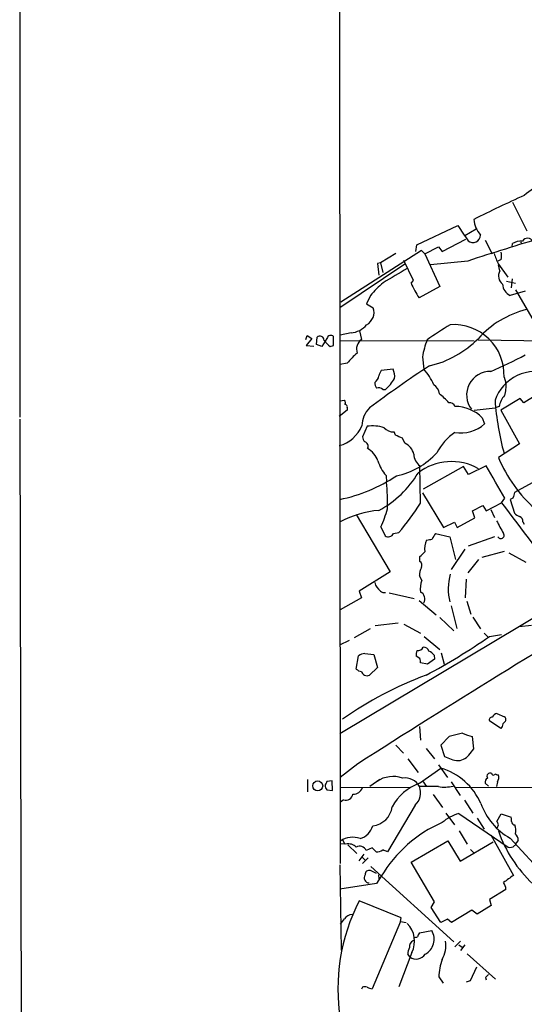
# Model space of a CAD drawing. Extents: x 9 to 1136, y 5 to 927.
# Drawn here: x 18 to 109, y 103 to 280 of the extents above; entities that cross this region are included whole.
import ezdxf

# ---------------------------------------------------------------- set-up
doc = ezdxf.new("R2010")
doc.units = 0
doc.header["$MEASUREMENT"] = 0
doc.layers.add('MAIN', color=5, linetype='CONTINUOUS')

msp = doc.modelspace()

# ---------------------------------------------------------------- linework, layer by layer
at = {"layer": 'MAIN'}
for p, q in [((18.288, 208.3646), (18.4573, 919.734)), ((75.5227, 314.2826), (75.692, 128.3546)), ((109.22, 241.7233), (106.68, 246.888)), ((89.408, 239.268), (96.774, 242.7393)), ((98.044, 240.9613), (100.076, 242.1466)), ((93.98, 238.0826), (98.2133, 240.284)), ((101.6847, 240.1146), (102.9547, 237.6593)), ((89.2387, 238.0826), (89.408, 239.268)), ((90.8473, 237.6593), (93.3027, 238.9293)), ((93.3027, 238.9293), (93.98, 238.0826)), ((106.5107, 238.9293), (106.5953, 239.522)), ((108.0347, 239.776), (108.204, 239.522)), ((90.2547, 238.252), (75.7767, 229.0233)), ((85.6827, 237.744), (82.8887, 236.0506)), ((90.8473, 237.6593), (90.2547, 238.252)), ((90.8473, 237.6593), (93.5567, 231.8173)), ((104.5633, 236.6433), (103.9707, 236.3893)), ((87.2913, 235.7966), (75.6073, 228.0073)), ((82.8887, 236.0506), (82.3807, 235.966)), ((82.3807, 235.966), (82.6347, 233.8493)), ((82.8887, 236.0506), (83.312, 234.3573)), ((88.8153, 232.918), (87.122, 236.474)), ((98.552, 236.3893), (91.8633, 235.712)), ((104.0553, 235.7966), (105.7487, 233.5106)), ((104.3093, 234.6113), (104.0553, 235.712)), ((106.5107, 233.172), (106.3413, 231.5633)), ((88.392, 232.41), (88.8153, 232.918)), ((93.5567, 231.8173), (89.8313, 229.7853)), ((105.4947, 232.7486), (107.1033, 232.41)), ((81.1107, 230.2086), (80.4333, 228.6846)), ((108.8813, 230.9706), (106.172, 230.2086)), ((107.1033, 231.2246), (113.6227, 220.0486)), ((80.4333, 228.6846), (81.6187, 228.0073)), ((69.5113, 222.3346), (69.7653, 223.012)), ((70.612, 222.504), (69.596, 221.234)), ((69.7653, 223.012), (70.612, 222.504)), ((71.4587, 221.4033), (71.5433, 222.758)), ((73.3213, 222.504), (72.39, 221.0646)), ((74.5067, 221.234), (74.5067, 222.8426)), ((77.6393, 223.52), (75.692, 223.0966)), ((79.1633, 223.8586), (79.502, 222.3346)), ((69.596, 221.234), (70.9507, 221.1493)), ((72.39, 221.0646), (71.4587, 221.4033)), ((73.914, 221.0646), (74.5067, 221.234)), ((75.6073, 222.1653), (99.7373, 222.0806)), ((100.4147, 222.25), (124.1213, 221.9113)), ((90.424, 219.202), (90.678, 217.0006)), ((76.962, 218.1013), (75.692, 217.8473)), ((85.1747, 217.0006), (83.058, 216.7466)), ((105.0713, 215.5613), (105.41, 214.5453)), ((83.312, 213.36), (83.82, 213.36)), ((110.8287, 212.344), (108.6273, 210.9893)), ((75.6073, 211.328), (76.454, 211.4126)), ((104.2247, 210.312), (103.4627, 210.058)), ((107.95, 211.7513), (104.4787, 209.6346)), ((108.6273, 210.9893), (107.95, 211.7513)), ((76.962, 209.6346), (75.5227, 208.534)), ((76.962, 210.058), (76.962, 209.6346)), ((99.7373, 209.6346), (103.4627, 210.058)), ((104.4787, 209.6346), (107.8653, 203.6233)), ((18.2033, 208.026), (18.542, 81.1953)), ((169.418, 207.6873), (75.6073, 151.638)), ((80.518, 206.756), (79.6713, 204.8933)), ((101.1767, 208.28), (101.6, 207.1793)), ((85.598, 205.1473), (85.344, 205.74)), ((87.2913, 203.708), (86.868, 204.6393)), ((107.8653, 203.6233), (104.0553, 201.168)), ((90.0853, 192.9553), (90.0007, 199.644)), ((97.79, 199.5593), (90.5933, 195.4953)), ((98.7213, 198.12), (97.79, 199.5593)), ((101.854, 199.644), (98.7213, 198.12)), ((83.9047, 197.9506), (83.9893, 196.7653)), ((112.8607, 198.12), (106.934, 194.9026)), ((90.424, 194.818), (94.234, 188.6373)), ((99.3987, 191.6006), (101.2613, 192.532)), ((101.2613, 192.532), (101.854, 191.6006)), ((101.854, 191.6006), (104.648, 193.04)), ((104.648, 193.04), (105.2407, 193.8866)), ((106.68, 193.8866), (106.172, 193.6326)), ((106.172, 193.6326), (106.934, 191.1773)), ((78.5707, 190.9233), (84.6667, 180.6786)), ((99.822, 190.3306), (99.3987, 191.6006)), ((102.7007, 191.8546), (103.378, 190.4153)), ((94.234, 188.6373), (96.1813, 189.5686)), ((96.1813, 189.5686), (96.6893, 188.6373)), ((96.6893, 188.6373), (99.822, 190.3306)), ((108.458, 189.6533), (108.712, 189.23)), ((82.9733, 188.722), (83.7353, 187.1133)), ((85.2593, 187.5366), (86.1907, 187.706)), ((92.7947, 187.5366), (95.3347, 186.944)), ((95.3347, 186.944), (96.3507, 182.88)), ((103.378, 186.944), (98.6367, 185.2506)), ((98.044, 184.7426), (95.5887, 181.102)), ((105.0713, 184.3193), (101.092, 183.2186)), ((105.918, 184.0653), (108.966, 182.372)), ((90.0007, 182.5413), (90.0007, 183.388)), ((100.4993, 182.88), (98.552, 180.5093)), ((84.6667, 180.6786), (79.0787, 177.2073)), ((90.3393, 179.1546), (89.916, 179.9166)), ((98.298, 179.324), (98.1287, 176.022)), ((79.0787, 177.2073), (79.502, 176.022)), ((84.4973, 176.8686), (88.9847, 175.8526)), ((79.502, 176.022), (75.692, 173.8206)), ((89.8313, 175.514), (92.8793, 172.974)), ((98.3827, 175.4293), (99.1447, 173.0586)), ((95.5887, 174.5826), (96.6047, 170.5186)), ((81.9573, 171.0266), (86.106, 171.5346)), ((87.122, 171.2806), (90.0853, 169.672)), ((93.5567, 172.466), (96.0967, 170.0953)), ((99.4833, 172.5506), (100.838, 170.434)), ((78.232, 168.91), (81.1107, 170.5186)), ((101.5153, 169.672), (102.1927, 168.9946)), ((109.982, 171.0266), (107.7807, 170.7726)), ((75.6073, 167.5553), (77.3853, 168.402)), ((90.7627, 169.0793), (93.5567, 166.7086)), ((102.4467, 169.0793), (104.648, 169.418)), ((80.0947, 166.0313), (81.7033, 165.862)), ((93.8107, 166.116), (94.3187, 164.084)), ((78.5707, 163.2373), (78.994, 165.608)), ((81.7033, 165.862), (82.3807, 163.4913)), ((90.0007, 165.1), (89.3233, 165.5233)), ((91.3553, 164.084), (90.0853, 164.338)), ((92.6253, 165.0153), (91.3553, 164.084)), ((92.5407, 165.6926), (92.6253, 165.0153)), ((82.3807, 163.4913), (80.9413, 162.1366)), ((104.4787, 152.5693), (102.4467, 153.924)), ((103.8013, 155.2786), (105.156, 154.686)), ((89.916, 152.908), (90.0853, 150.4526)), ((104.7327, 152.908), (104.4787, 152.5693)), ((95.25, 151.13), (93.726, 149.606)), ((97.6207, 151.7226), (95.25, 151.13)), ((99.6527, 148.9286), (99.3987, 151.13)), ((85.6827, 149.606), (87.0373, 148.1666)), ((91.1013, 149.0133), (92.6253, 147.1506)), ((93.726, 149.606), (94.4033, 147.574)), ((98.9753, 148.082), (99.6527, 148.9286)), ((87.7993, 147.1506), (89.662, 144.6953)), ((78.8247, 146.2193), (75.692, 143.764)), ((89.916, 142.748), (93.726, 145.4573)), ((93.3027, 146.05), (94.9113, 143.764)), ((69.85, 143.4253), (69.85, 141.224)), ((74.2527, 143.1713), (73.3213, 143.0866)), ((74.3373, 141.478), (74.2527, 143.1713)), ((82.804, 143.4253), (81.026, 142.1553)), ((90.424, 143.1713), (91.186, 142.1553)), ((95.5887, 143.002), (97.1973, 140.5466)), ((103.886, 143.002), (103.7167, 142.1553)), ((103.8013, 144.272), (104.0553, 144.272)), ((73.3213, 141.5626), (74.3373, 141.478)), ((75.6073, 142.0706), (88.138, 141.986)), ((93.3027, 142.1553), (89.916, 142.1553)), ((96.3507, 142.0706), (114.9773, 141.986)), ((102.2773, 142.24), (101.6847, 142.748)), ((76.2847, 139.7846), (75.692, 139.2766)), ((92.3713, 140.716), (94.0647, 138.43)), ((97.9593, 139.7), (99.4833, 137.414)), ((89.154, 138.8533), (84.1587, 130.4713)), ((94.6573, 137.414), (96.1813, 135.2973)), ((96.9433, 137.3293), (105.8333, 131.318)), ((100.2453, 136.4826), (101.5153, 134.5353)), ((103.8013, 135.89), (104.5633, 137.2446)), ((104.5633, 137.2446), (106.3413, 136.652)), ((97.028, 134.1966), (98.4673, 131.826)), ((76.1153, 132.588), (76.5387, 131.826)), ((88.392, 128.6086), (94.996, 132.4186)), ((94.996, 132.4186), (97.1973, 128.778)), ((102.7007, 133.5193), (106.7647, 126.238)), ((106.172, 132.9266), (112.4373, 126.0686)), ((107.6113, 132.5033), (107.2727, 132.08)), ((76.708, 131.826), (75.692, 131.9106)), ((77.0467, 131.7413), (78.6553, 130.1326)), ((81.4493, 131.1486), (80.3487, 130.7253)), ((82.1267, 130.4713), (81.4493, 131.1486)), ((97.1973, 128.778), (103.124, 132.2493)), ((99.06, 130.8946), (99.6527, 130.302)), ((79.0787, 128.8626), (80.01, 130.048)), ((79.6713, 129.4553), (80.1793, 128.9473)), ((80.6873, 129.3706), (79.6713, 128.3546)), ((75.6073, 128.1006), (75.8613, 112.8606)), ((81.1953, 127.8466), (96.0967, 114.3)), ((92.6253, 121.4966), (88.392, 128.6086)), ((82.2113, 126.5766), (81.1107, 127.0846)), ((83.058, 126.0686), (82.2113, 124.7986)), ((82.55, 126.3226), (82.6347, 125.6453)), ((82.2113, 124.7986), (75.6073, 123.7826)), ((105.41, 123.698), (102.4467, 121.92)), ((102.4467, 121.92), (102.7853, 120.8193)), ((86.614, 118.618), (79.0787, 121.666)), ((92.0327, 120.4806), (92.6253, 121.4966)), ((93.726, 117.7713), (92.0327, 120.4806)), ((102.7853, 120.8193), (100.2453, 119.2953)), ((86.5293, 117.9406), (86.614, 118.618)), ((94.9113, 118.364), (93.726, 117.7713)), ((95.6733, 117.7713), (94.9113, 118.364)), ((99.314, 119.9726), (95.6733, 117.7713)), ((100.2453, 119.2953), (99.314, 119.9726)), ((86.5293, 117.9406), (81.4493, 105.918)), ((86.5293, 117.9406), (87.5453, 117.7713)), ((89.916, 115.9086), (92.1173, 116.332)), ((97.282, 114.4693), (96.266, 113.4533)), ((96.9433, 113.792), (97.536, 113.3686)), ((98.044, 113.792), (97.282, 112.776)), ((88.5613, 112.4373), (86.1907, 106.2566)), ((88.2227, 111.5906), (87.7993, 112.0986)), ((98.4673, 112.1833), (103.5473, 107.6113)), ((100.1607, 109.8126), (98.9753, 107.3573)), ((93.3873, 108.0346), (94.1493, 106.934)), ((101.7693, 107.95), (101.854, 107.5266)), ((79.6713, 106.172), (79.502, 105.8333)), ((98.9753, 107.3573), (98.298, 107.1033))]:
    msp.add_line(p, q, dxfattribs=at)
msp.add_circle((71.6505, 142.2807), 0.8981, dxfattribs=at)
for centre, radius, start, end in [((114.8437, 241.5551), 9.0109, 106.60929, 132.880934), ((210.1711, 23.6314), 246.3862, 114.317263, 116.651182), ((104.9832, 244.4529), 5.3656, 186.559056, 219.416456), ((775.0351, 707.0629), 821.9699, 214.3947393, 214.6239205), ((352.9263, -553.8253), 830.1478, 106.8640669, 107.8436443), ((99.521, 241.0067), 1.3175, 227.842443, 1.70923), ((109.2835, 239.4374), 1.0423, 23.955791, 150.83808), ((108.1939, 236.753), 3.1973, 86.783491, 119.998714), ((124.8146, 245.0423), 22.7251, 198.732818, 204.007058), ((101.8972, 237.3207), 2.7508, 345.744007, 14.253974), ((720.5552, -845.7345), 1252.4172, 120.3509546, 120.5801376), ((105.9359, 233.7201), 1.8548, 151.282048, 232.908305), ((97.6387, 215.9666), 21.8176, 130.751122, 139.248878), ((106.1837, 240.4594), 19.5279, 204.343159, 213.134668), ((107.1034, 232.2971), 2.2868, 181.415753, 245.964753), ((79.2276, 227.1827), 2.5293, 298.469985, 19.027378), ((113.1026, 211.2977), 16.8649, 103.901688, 138.357912), ((77.352, 227.5092), 3.9995, 274.119299, 320.390872), ((131.4435, 165.2666), 69.7206, 121.110739, 125.183503), ((96.0723, 215.9745), 9.0085, 357.371041, 94.156851), ((72.0319, 222.1479), 0.7816, 1.275636, 128.689573), ((74.0013, 222.3676), 0.6936, 43.223956, 168.657664), ((87.6449, 235.2034), 18.0696, 282.948985, 315.347531), ((76.9185, 225.1698), 5.0872, 216.199526, 233.800475), ((80.7579, 220.5989), 2.1424, 125.888361, 199.626659), ((110.6578, 215.2229), 20.6213, 160.07631, 168.874408), ((87.1717, 209.6696), 13.2413, 129.551662, 140.448338), ((60.8599, 311.7725), 103.9845, 293.726755, 297.50416), ((205.6602, 43.5265), 208.0566, 123.213844, 126.830303), ((80.8401, 216.1314), 1.8222, 304.518563, 350.010417), ((84.9403, 215.3292), 2.3563, 143.019707, 168.094435), ((82.4781, 215.7304), 2.9808, 351.839724, 25.222199), ((82.9261, 210.1048), 10.3752, 23.287709, 41.655094), ((102.582, 212.3619), 4.217, 88.387054, 217.341362), ((110.7755, 208.8531), 7.7478, 70.445517, 160.709814), ((83.2483, 214.524), 1.3797, 175.59365, 221.267966), ((82.5499, 212.5695), 1.098, 46.047932, 107.961359), ((77.8055, 219.9668), 8.9344, 312.31316, 328.565631), ((91.4705, 212.459), 2.0063, 3.972694, 60.580643), ((100.7106, 213.9103), 4.7421, 339.625248, 7.695405), ((83.8605, 200.7855), 15.2288, 42.069654, 50.865717), ((107.707, 209.8429), 3.5138, 136.552145, 172.327881), ((76.0067, 210.9772), 0.6242, 328.453829, 44.227622), ((76.5199, 210.1897), 0.4613, 343.411395, 87.664214), ((95.3439, 210.0464), 0.9597, 16.06842, 100.725648), ((96.2372, 203.2926), 7.0195, 45.276466, 89.764922), ((152.6214, 214.874), 49.2804, 184.027707, 195.227964), ((84.3057, 206.7476), 4.72, 135.46352, 178.870986), ((73.9055, 209.2331), 6.1644, 285.209224, 337.162784), ((81.4915, 200.0226), 6.8034, 72.246569, 98.226692), ((97.3732, 211.8768), 6.3192, 259.909087, 311.98081), ((81.9788, 205.3805), 2.3584, 191.922191, 216.975336), ((85.3155, 208.1288), 2.389, 222.918698, 270.683545), ((-40.7669, -112.6067), 341.9586, 68.084015, 68.313197), ((101.6833, 197.6261), 9.6858, 124.007534, 153.058233), ((79.9155, 203.1836), 0.7988, 329.363504, 77.035491), ((86.1483, 201.1256), 2.824, 12.994465, 66.125267), ((78.3005, 198.94), 4.4743, 21.43735, 59.033608), ((82.9187, 211.33), 13.762, 281.945995, 317.398813), ((91.5222, 201.7797), 2.6222, 180.417333, 234.533442), ((88.8013, 202.3429), 6.5779, 195.587894, 221.892428), ((95.6474, 190.6948), 9.7363, 60.11023, 127.933926), ((-1335.8222, -649.9213), 1669.9324, 30.3509145, 30.5800942), ((128.0405, 211.3351), 26.0511, 202.97163, 228.398515), ((69.7902, 221.902), 28.8617, 281.627664, 303.612599), ((74.0536, 207.7366), 18.2011, 298.129168, 329.04283), ((52.337, 193.2383), 31.8482, 357.662415, 6.358211), ((360.8068, 130.8947), 261.8175, 165.849176, 166.078359), ((51.9656, 217.168), 45.1594, 319.277136, 327.577287), ((3687.2175, 2895.1923), 4487.3635, 217.025417, 217.2546013), ((84.5101, 172.4012), 19.3751, 95.55461, 117.073028), ((66.2564, 196.7083), 18.5266, 334.464417, 345.083364), ((108.7828, 193.0543), 2.6346, 225.433655, 249.619837), ((675.8682, 506.1888), 653.7927, 208.9400186, 209.1691948), ((107.5065, 189.702), 0.9527, 357.070024, 67.876971), ((84.3095, 188.0012), 1.0574, 237.109475, 333.934172), ((95.9161, 185.0348), 4.0003, 141.287849, 158.196463), ((104.4992, 187.2051), 0.5895, 206.291202, 34.215702), ((94.9511, 184.6634), 4.1261, 155.853235, 185.965106), ((49.3697, 440.4319), 257.4986, 279.345895, 279.575081), ((-121.2259, 395.4613), 299.3188, 314.885395, 315.114578), ((89.4531, 181.8353), 0.8935, 333.784816, 52.201507), ((92.9606, 180.0396), 3.0471, 152.6268, 182.313457), ((105.1858, 177.5915), 10.1233, 164.74374, 193.315415), ((85.0225, 179.7305), 3.3045, 197.600406, 229.779729), ((94.0935, 177.6305), 4.0518, 157.904226, 188.408681), ((1118.5958, -1481.2326), 1931.2492, 120.8001418, 122.5743112), ((83.6506, 178.1666), 1.2251, 231.54252, 277.948212), ((89.5297, 175.805), 1.3524, 328.112725, 65.743279), ((39.3963, 259.3716), 110.1274, 298.001945, 304.926293), ((80.6733, 162.8841), 3.1999, 100.417271, 121.654071), ((90.6785, 165.8195), 1.3872, 148.741564, 192.329), ((89.5636, 167.7259), 1.1887, 266.580611, 330.024944), ((90.7288, 166.2346), 0.9076, 14.028588, 98.58633), ((90.1691, 163.744), 3.0695, 39.407873, 62.017332), ((88.5189, 164.5498), 1.5807, 352.299482, 20.370222), ((79.5894, 164.2423), 1.431, 224.612126, 266.498344), ((80.4851, 163.035), 1.0076, 192.669427, 296.921079), ((115.0641, 98.3322), 68.1558, 110.5845, 124.852573), ((102.9063, 154.1085), 0.4952, 84.390726, 201.872304), ((104.1608, 153.9615), 1.3653, 105.266897, 152.055386), ((105.8326, 152.8237), 1.1031, 122.449681, 175.617229), ((104.7991, 154.184), 0.6159, 315.802483, 54.588841), ((101.0928, 159.1765), 8.2229, 245.023433, 258.11066), ((97.4397, 153.0212), 6.2363, 240.863656, 264.654351), ((96.6473, 149.5631), 2.7592, 274.394087, 327.535019), ((90.6228, 134.6872), 11.2083, 23.226111, 73.926667), ((242.4969, 58.088), 189.3281, 153.323754, 153.55291), ((85.1699, 138.8477), 5.1213, 70.635614, 124.136584), ((87.2883, 140.71), 2.9989, 28.811882, 98.05661), ((102.5171, 142.9315), 0.8524, 118.681808, 192.43184), ((102.5831, 144.018), 0.5835, 60.543812, 215.485167), ((103.1239, 144.4695), 0.2601, 167.454468, 310.620402), ((103.5473, 143.933), 0.4236, 53.157154, 126.842846), ((102.7716, 143.7968), 1.3688, 324.503196, 20.313542), ((74.3377, 142.4601), 1.356, 182.147058, 221.445099), ((78.0634, 142.4808), 1.6823, 267.090315, 342.895268), ((93.0115, 134.1924), 9.0984, 109.890621, 151.637315), ((86.9992, 141.0895), 3.1054, 313.937977, 20.072326), ((94.4006, 148.8423), 6.7765, 260.676122, 283.020093), ((76.6451, 141.103), 1.3668, 254.711056, 347.217474), ((81.121, 139.0237), 3.9175, 276.05157, 352.533029), ((111.753, 142.986), 11.5039, 199.704179, 240.978291), ((99.3547, 129.3538), 8.3321, 106.822742, 130.170256), ((104.8611, 136.1018), 1.5791, 352.29219, 20.390429), ((78.3349, 136.0411), 3.3269, 285.930019, 344.069981), ((103.5219, 113.9177), 23.7995, 113.636284, 149.299327), ((103.2368, 135.2973), 0.8185, 313.604026, 46.395974), ((126.8702, 142.3116), 24.2151, 199.579893, 226.612074), ((106.9605, 135.8318), 0.5377, 173.785728, 276.214272), ((104.6199, 134.3646), 2.5737, 344.772606, 21.247048), ((77.9422, 129.106), 3.9576, 70.73455, 123.173292), ((106.1497, 132.5784), 1.4635, 357.058612, 49.339257), ((77.1737, 129.8646), 2.0159, 46.133546, 103.356555), ((79.1774, 130.1748), 1.2942, 25.173084, 117.955039), ((82.3277, 132.0112), 1.553, 262.563343, 309.332239), ((-0.9344, -81.0214), 227.9693, 68.082842, 68.312039), ((106.1977, 132.2508), 1.0015, 248.661808, 317.326829), ((106.5954, 132.1647), 0.6826, 299.738635, 352.87186), ((80.8516, 126.451), 0.6845, 67.758723, 190.812492), ((80.9089, 125.7869), 0.9051, 143.712472, 266.693759), ((423.3585, -318.873), 546.2192, 125.423075, 125.652271), ((103.2931, 123.698), 2.1169, 0, 36.865567), ((110.2705, 105.7996), 34.9953, 153.038827, 188.851719), ((73.7451, 119.8877), 3.0674, 309.397568, 332.020577), ((77.9476, 117.3785), 1.8374, 94.335565, 144.380035), ((84.555, 114.4323), 4.4756, 333.52827, 45.090523), ((46.921, 284.4422), 174.5047, 283.919645, 284.148868), ((90.5511, 115.1677), 0.9759, 130.603205, 176.263254), ((89.4981, 114.7827), 3.0431, 298.112026, 30.605015), ((89.6476, 112.2116), 1.8518, 144.610514, 183.498553), ((89.2932, 113.4836), 1.1723, 114.059262, 189.803001), ((89.7951, 113.6227), 4.852, 329.598638, 10.048613), ((89.3324, 113.1508), 1.9146, 234.577471, 326.663503), ((101.992, 108.029), 8.6047, 158.609724, 179.962712), ((229.0232, -18.7959), 179.6053, 134.885409, 135.114591), ((80.0946, 105.1977), 1.0623, 66.511757, 113.483296), ((81.5634, 108.1708), 2.2557, 242.389812, 267.100556)]:
    msp.add_arc(centre, radius, start, end, dxfattribs=at)

doc.saveas('drawing.dxf')
